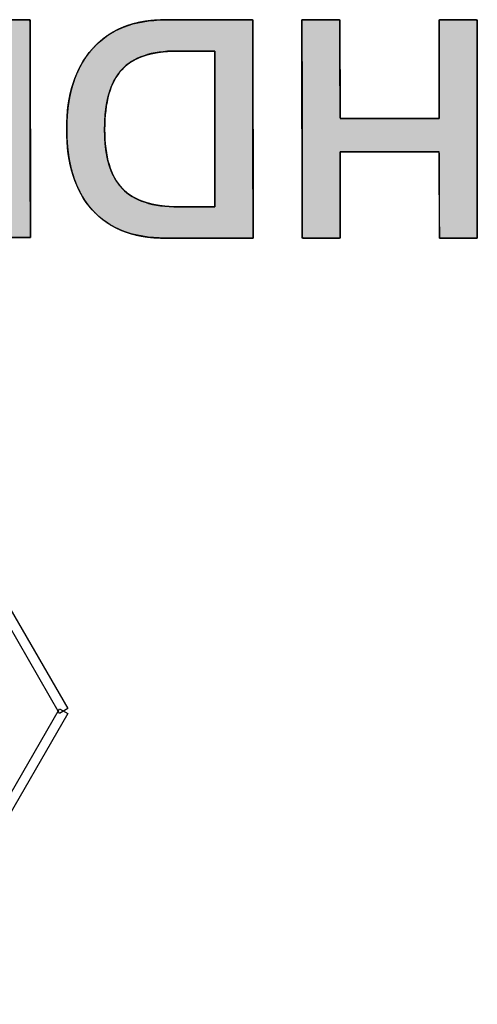
# Model space of a CAD drawing. Units: millimetres. Extents: x 4 to 409, y 5 to 292.
# Drawn here: x 205 to 207, y 255 to 259 of the extents above; entities that cross this region are included whole.
import ezdxf

# ---------------------------------------------------------------- set-up
doc = ezdxf.new("R2010")
doc.units = ezdxf.units.MM
doc.layers.add('Capa_1', color=7, linetype='Continuous')

# ---------------------------------------------------------------- blocks, each defined once
blk = doc.blocks.new('SE3013')
at = {"layer": 'Capa_1', "color": 7, "linetype": 'Continuous'}
for p, q in [((203.9723, 254.7873), (204.7225, 256.0866)), ((204.7589, 256.0654), (204.0087, 254.7661)), ((204.7225, 256.0866), (204.7589, 256.0654)), ((204.0087, 254.7661), (203.9723, 254.7873))]:
    blk.add_line(p, q, dxfattribs=at)
blk = doc.blocks.new('SE3012')
at = {"layer": 'Capa_1'}
blk.add_blockref('SE3013', (0, 0), dxfattribs=at)
blk = doc.blocks.new('SE3039')
at = {"layer": 'Capa_1', "color": 7, "linetype": 'Continuous'}
for p, q in [((203.9723, 257.3648), (204.0087, 257.386)), ((204.0087, 257.386), (204.7589, 256.0868)), ((204.7225, 256.0658), (203.9723, 257.3648)), ((204.7589, 256.0868), (204.7225, 256.0658))]:
    blk.add_line(p, q, dxfattribs=at)
blk = doc.blocks.new('SE3038')
at = {"layer": 'Capa_1'}
blk.add_blockref('SE3039', (0, 0), dxfattribs=at)
blk = doc.blocks.new('Block_19')
at = {"layer": 'Capa_1', "linetype": 'Continuous'}
for points in [[(0.998, 31.0517), (0.9593, 31.0516), (0.8566, 31.0515), (0.71, 31.0513), (0.5399, 31.051), (0.3664, 31.0508), (0.2097, 31.0506), (0.0901, 31.0504), (0.0278, 31.0503), (0.0233, 31.0472), (0.0233, 31.0327), (0.0233, 31.0093), (0.0233, 30.9807), (0.0233, 30.9504), (0.0233, 30.9218), (0.0233, 30.8984), (0.0233, 30.8839), (0.0253, 30.8808), (0.0535, 30.8808), (0.1076, 30.8808), (0.1785, 30.8808), (0.257, 30.8808), (0.3339, 30.8808), (0.4002, 30.8808), (0.4467, 30.8808), (0.4642, 30.8808), (0.4642, 30.8632), (0.4642, 30.8166), (0.4642, 30.7501), (0.4642, 30.6729), (0.4642, 30.5942), (0.4642, 30.5231), (0.4642, 30.4688), (0.4642, 30.4405), (0.4562, 30.4384), (0.4184, 30.4383), (0.3577, 30.4381), (0.2832, 30.4379), (0.2042, 30.4376), (0.1298, 30.4374), (0.0691, 30.4372), (0.0313, 30.4371), (0.0233, 30.4363), (0.0233, 30.4255), (0.0233, 30.4047), (0.0233, 30.3775), (0.0233, 30.3474), (0.0233, 30.3179), (0.0233, 30.2925), (0.0233, 30.2746), (0.0233, 30.2679), (0.062, 30.268), (0.1647, 30.2681), (0.3113, 30.2683), (0.4814, 30.2686), (0.6549, 30.2688), (0.8116, 30.269), (0.9312, 30.2692), (0.9935, 30.2693), (0.998, 30.2724), (0.998, 30.2869), (0.998, 30.3102), (0.998, 30.3387), (0.998, 30.369), (0.998, 30.3976), (0.998, 30.4209), (0.998, 30.4354), (0.9962, 30.4385), (0.9716, 30.4385), (0.9244, 30.4385), (0.8625, 30.4385), (0.794, 30.4385), (0.7268, 30.4385), (0.6689, 30.4385), (0.6284, 30.4385), (0.6131, 30.4385), (0.6131, 30.456), (0.6131, 30.5027), (0.6131, 30.5692), (0.6131, 30.6464), (0.6131, 30.7251), (0.6131, 30.7962), (0.6131, 30.8505), (0.6131, 30.8787), (0.6201, 30.8808), (0.6531, 30.8809), (0.7061, 30.8811), (0.7711, 30.8814), (0.84, 30.8816), (0.905, 30.8818), (0.958, 30.882), (0.991, 30.8822), (0.998, 30.883), (0.998, 30.8938), (0.998, 30.9146), (0.998, 30.9418), (0.998, 30.972), (0.998, 31.0016), (0.998, 31.0271), (0.998, 31.0449)], [(0.9953, 28.2801), (0.9599, 28.2923), (0.8671, 28.3242), (0.7372, 28.369), (0.5901, 28.4196), (0.4462, 28.4691), (0.3255, 28.5107), (0.2483, 28.5373), (0.2344, 28.5446), (0.2896, 28.5641), (0.3959, 28.6017), (0.5333, 28.6503), (0.6815, 28.7027), (0.8204, 28.7519), (0.9299, 28.7906), (0.9897, 28.8118), (0.9953, 28.8181), (0.9953, 28.8411), (0.9953, 28.8782), (0.9953, 28.9232), (0.9953, 28.9696), (0.9953, 29.0111), (0.9953, 29.0414), (0.9953, 29.0541), (0.9567, 29.0542), (0.8434, 29.054), (0.6809, 29.0538), (0.4947, 29.0535), (0.3105, 29.0532), (0.1539, 29.053), (0.0505, 29.0529), (0.0233, 29.0524), (0.0233, 29.0418), (0.0233, 29.02), (0.0233, 28.9914), (0.0233, 28.9602), (0.0233, 28.9306), (0.0233, 28.9069), (0.0233, 28.8933), (0.0339, 28.8916), (0.1021, 28.8916), (0.2164, 28.8916), (0.3568, 28.8916), (0.5034, 28.8916), (0.6362, 28.8916), (0.7351, 28.8916), (0.7803, 28.8916), (0.7557, 28.8824), (0.6712, 28.8519), (0.5467, 28.807), (0.4023, 28.7548), (0.2579, 28.7027), (0.1334, 28.6578), (0.0489, 28.6273), (0.0234, 28.6179), (0.0234, 28.6095), (0.0234, 28.5912), (0.0234, 28.5667), (0.0233, 28.5396), (0.0233, 28.5136), (0.0233, 28.4924), (0.0233, 28.4798), (0.0311, 28.475), (0.095, 28.452), (0.2065, 28.4119), (0.3458, 28.3618), (0.4927, 28.309), (0.6273, 28.2605), (0.7297, 28.2237), (0.7797, 28.2057), (0.7605, 28.205), (0.6798, 28.2048), (0.5576, 28.2046), (0.4138, 28.2043), (0.2686, 28.2041), (0.1418, 28.2038), (0.0534, 28.2037), (0.0233, 28.2036), (0.0233, 28.1951), (0.0233, 28.175), (0.0233, 28.1474), (0.0233, 28.1165), (0.0233, 28.0866), (0.0233, 28.062), (0.0233, 28.0467), (0.0303, 28.0438), (0.1064, 28.0439), (0.2456, 28.0441), (0.4222, 28.0443), (0.6107, 28.0446), (0.7853, 28.0448), (0.9206, 28.045), (0.9907, 28.0451), (0.9953, 28.0505), (0.9953, 28.0743), (0.9953, 28.1113), (0.9953, 28.1556), (0.9953, 28.2008), (0.9953, 28.2407), (0.9953, 28.2692)]]:
    blk.add_hatch(color=7, dxfattribs=at).paths.add_polyline_path(points)
h = blk.add_hatch(color=7, dxfattribs=at)
h.paths.add_polyline_path([(0.998, 30.0495), (0.9844, 30.0495), (0.9461, 30.0494), (0.8871, 30.0493), (0.8116, 30.0492), (0.7234, 30.0491), (0.6266, 30.049), (0.5253, 30.0488), (0.4233, 30.0487), (0.3248, 30.0485), (0.2338, 30.0484), (0.1542, 30.0483), (0.0901, 30.0482), (0.0455, 30.0482), (0.0244, 30.0481), (0.0233, 30.0453), (0.0233, 30.0326), (0.0233, 30.0112), (0.0233, 29.9826), (0.0233, 29.9486), (0.0233, 29.9106), (0.0233, 29.8703), (0.0233, 29.8294), (0.0233, 29.7894), (0.0233, 29.7519), (0.0233, 29.7185), (0.0233, 29.6909), (0.0233, 29.6706), (0.0233, 29.6593), (0.0234, 29.6449), (0.0246, 29.6161), (0.027, 29.5884), (0.0307, 29.5615), (0.0357, 29.5357), (0.042, 29.5107), (0.0495, 29.4867), (0.0583, 29.4637), (0.0684, 29.4416), (0.0798, 29.4204), (0.0924, 29.4002), (0.1063, 29.381), (0.1214, 29.3627), (0.1379, 29.3453), (0.1556, 29.3289), (0.1743, 29.3136), (0.1941, 29.2994), (0.2148, 29.2863), (0.2365, 29.2743), (0.2591, 29.2635), (0.2827, 29.2537), (0.3072, 29.2452), (0.3328, 29.2377), (0.3593, 29.2313), (0.3867, 29.2261), (0.4151, 29.222), (0.4445, 29.2191), (0.4749, 29.2172), (0.5062, 29.2165), (0.5385, 29.2169), (0.5699, 29.2184), (0.6003, 29.2211), (0.6295, 29.2248), (0.6578, 29.2297), (0.6849, 29.2357), (0.7111, 29.2428), (0.7361, 29.2511), (0.7601, 29.2604), (0.783, 29.2709), (0.8049, 29.2824), (0.8257, 29.2951), (0.8454, 29.3089), (0.8641, 29.3238), (0.8817, 29.3398), (0.898, 29.3568), (0.9132, 29.3748), (0.927, 29.3937), (0.9397, 29.4135), (0.9511, 29.4344), (0.9612, 29.4561), (0.9702, 29.4789), (0.9779, 29.5025), (0.9843, 29.5272), (0.9895, 29.5527), (0.9935, 29.5793), (0.9962, 29.6067), (0.9977, 29.6352), (0.998, 29.6565), (0.998, 29.6651), (0.998, 29.6831), (0.998, 29.7089), (0.998, 29.7411), (0.998, 29.7778), (0.998, 29.8175), (0.998, 29.8587), (0.998, 29.8996), (0.998, 29.9387), (0.998, 29.9742), (0.998, 30.0047), (0.998, 30.0285), (0.998, 30.044)])
h.paths.add_polyline_path([(0.5133, 29.386), (0.5381, 29.3864), (0.5619, 29.3875), (0.5847, 29.3894), (0.6066, 29.3921), (0.6276, 29.3956), (0.6475, 29.3998), (0.6665, 29.4048), (0.6846, 29.4106), (0.7017, 29.4172), (0.7178, 29.4245), (0.733, 29.4325), (0.7472, 29.4414), (0.7605, 29.451), (0.7728, 29.4614), (0.7842, 29.4726), (0.7948, 29.4847), (0.8046, 29.4978), (0.8136, 29.5117), (0.8217, 29.5266), (0.8291, 29.5425), (0.8356, 29.5592), (0.8414, 29.5769), (0.8463, 29.5955), (0.8504, 29.6151), (0.8537, 29.6355), (0.8562, 29.657), (0.8579, 29.6793), (0.8587, 29.7026), (0.8589, 29.7168), (0.8589, 29.7209), (0.8589, 29.7288), (0.8589, 29.7399), (0.8589, 29.7535), (0.8589, 29.7688), (0.8589, 29.7854), (0.8589, 29.8024), (0.8589, 29.8192), (0.8589, 29.8351), (0.8589, 29.8495), (0.8589, 29.8617), (0.8589, 29.8711), (0.8589, 29.8769), (0.8587, 29.8786), (0.8462, 29.8786), (0.8166, 29.8786), (0.7726, 29.8786), (0.7171, 29.8786), (0.6531, 29.8786), (0.5833, 29.8786), (0.5106, 29.8786), (0.438, 29.8786), (0.3682, 29.8786), (0.3042, 29.8786), (0.2487, 29.8786), (0.2047, 29.8786), (0.1751, 29.8786), (0.1626, 29.8786), (0.1624, 29.8769), (0.1624, 29.8707), (0.1624, 29.8609), (0.1624, 29.848), (0.1624, 29.8329), (0.1624, 29.8161), (0.1624, 29.7985), (0.1624, 29.7806), (0.1624, 29.7633), (0.1624, 29.7471), (0.1624, 29.7328), (0.1624, 29.7212), (0.1624, 29.7129), (0.1624, 29.7085), (0.1626, 29.6947), (0.1634, 29.672), (0.1651, 29.6502), (0.1677, 29.6294), (0.171, 29.6094), (0.1751, 29.5903), (0.1801, 29.5721), (0.1859, 29.5549), (0.1925, 29.5385), (0.1999, 29.5231), (0.2081, 29.5085), (0.2172, 29.4949), (0.227, 29.4822), (0.2377, 29.4703), (0.2492, 29.4594), (0.2616, 29.4493), (0.275, 29.4399), (0.2894, 29.4313), (0.3048, 29.4235), (0.3212, 29.4163), (0.3386, 29.41), (0.357, 29.4043), (0.3764, 29.3995), (0.3967, 29.3953), (0.4181, 29.392), (0.4404, 29.3893), (0.4637, 29.3875), (0.488, 29.3864)])
at = {"layer": 'Capa_1', "color": 7, "linetype": 'Continuous'}
for points, degree, knots in [([(0.998, 31.0517), (0.998, 31.0449), (0.998, 31.0271), (0.998, 31.0016), (0.998, 30.972), (0.998, 30.9418), (0.998, 30.9146), (0.998, 30.8938), (0.998, 30.883), (0.991, 30.8822), (0.958, 30.882), (0.905, 30.8818), (0.84, 30.8816), (0.7711, 30.8814), (0.7061, 30.8811), (0.6531, 30.8809), (0.6201, 30.8808), (0.6131, 30.8787), (0.6131, 30.8505), (0.6131, 30.7962), (0.6131, 30.7251), (0.6131, 30.6464), (0.6131, 30.5692), (0.6131, 30.5027), (0.6131, 30.456), (0.6131, 30.4385), (0.6284, 30.4385), (0.6689, 30.4385), (0.7268, 30.4385), (0.794, 30.4385), (0.8625, 30.4385), (0.9244, 30.4385), (0.9716, 30.4385), (0.9962, 30.4385), (0.998, 30.4354), (0.998, 30.4209), (0.998, 30.3976), (0.998, 30.369), (0.998, 30.3387), (0.998, 30.3102), (0.998, 30.2869), (0.998, 30.2724), (0.9935, 30.2693), (0.9312, 30.2692), (0.8116, 30.269), (0.6549, 30.2688), (0.4814, 30.2686), (0.3113, 30.2683), (0.1647, 30.2681), (0.062, 30.268), (0.0233, 30.2679), (0.0233, 30.2746), (0.0233, 30.2925), (0.0233, 30.3179), (0.0233, 30.3474), (0.0233, 30.3775), (0.0233, 30.4047), (0.0233, 30.4255), (0.0233, 30.4363), (0.0313, 30.4371), (0.0691, 30.4372), (0.1298, 30.4374), (0.2042, 30.4376), (0.2832, 30.4379), (0.3577, 30.4381), (0.4184, 30.4383), (0.4562, 30.4384), (0.4642, 30.4405), (0.4642, 30.4688), (0.4642, 30.5231), (0.4642, 30.5942), (0.4642, 30.6729), (0.4642, 30.7501), (0.4642, 30.8166), (0.4642, 30.8632), (0.4642, 30.8808), (0.4467, 30.8808), (0.4002, 30.8808), (0.3339, 30.8808), (0.257, 30.8808), (0.1785, 30.8808), (0.1076, 30.8808), (0.0535, 30.8808), (0.0253, 30.8808), (0.0233, 30.8839), (0.0233, 30.8984), (0.0233, 30.9218), (0.0233, 30.9504), (0.0233, 30.9807), (0.0233, 31.0093), (0.0233, 31.0327), (0.0233, 31.0472), (0.0278, 31.0503), (0.0901, 31.0504), (0.2097, 31.0506), (0.3664, 31.0508), (0.5399, 31.051), (0.71, 31.0513), (0.8566, 31.0515), (0.9593, 31.0516), (0.998, 31.0517)], 1, [0, 0, 0.001308, 0.004776, 0.009722, 0.015465, 0.021321, 0.026609, 0.030646, 0.032749, 0.034117, 0.040531, 0.050819, 0.063432, 0.07682, 0.089433, 0.099721, 0.106135, 0.107553, 0.113043, 0.123578, 0.137377, 0.152661, 0.167647, 0.180556, 0.189608, 0.19302, 0.195991, 0.203868, 0.215103, 0.228147, 0.241448, 0.253458, 0.262627, 0.267405, 0.268097, 0.270915, 0.275435, 0.280977, 0.286859, 0.292401, 0.296921, 0.299739, 0.300807, 0.312905, 0.336121, 0.36653, 0.40021, 0.433235, 0.461682, 0.481628, 0.489149, 0.490454, 0.493915, 0.498852, 0.504583, 0.510427, 0.515704, 0.519732, 0.521832, 0.523396, 0.530742, 0.542527, 0.556974, 0.572308, 0.586755, 0.598539, 0.605886, 0.607494, 0.612984, 0.623519, 0.637319, 0.652602, 0.667588, 0.680498, 0.689549, 0.692962, 0.696364, 0.705387, 0.718256, 0.733196, 0.748431, 0.762188, 0.77269, 0.778163, 0.778883, 0.781707, 0.786236, 0.791789, 0.797683, 0.803236, 0.807766, 0.81059, 0.811658, 0.823756, 0.846972, 0.877381, 0.911061, 0.944086, 0.972533, 0.992479, 1, 1]), ([(0.998, 30.0495), (0.998, 30.044), (0.998, 30.0285), (0.998, 30.0047), (0.998, 29.9742), (0.998, 29.9387), (0.998, 29.8996), (0.998, 29.8587), (0.998, 29.8175), (0.998, 29.7778), (0.998, 29.7411), (0.998, 29.7089), (0.998, 29.6831), (0.998, 29.6651), (0.998, 29.6565), (0.9977, 29.6352), (0.9962, 29.6067), (0.9935, 29.5793), (0.9895, 29.5527), (0.9843, 29.5272), (0.9779, 29.5025), (0.9702, 29.4789), (0.9612, 29.4561), (0.9511, 29.4344), (0.9397, 29.4135), (0.927, 29.3937), (0.9132, 29.3748), (0.898, 29.3568), (0.8817, 29.3398), (0.8641, 29.3238), (0.8454, 29.3089), (0.8257, 29.2951), (0.8049, 29.2824), (0.783, 29.2709), (0.7601, 29.2604), (0.7361, 29.2511), (0.7111, 29.2428), (0.6849, 29.2357), (0.6578, 29.2297), (0.6295, 29.2248), (0.6003, 29.2211), (0.5699, 29.2184), (0.5385, 29.2169), (0.5062, 29.2165), (0.4749, 29.2172), (0.4445, 29.2191), (0.4151, 29.222), (0.3867, 29.2261), (0.3593, 29.2313), (0.3328, 29.2377), (0.3072, 29.2452), (0.2827, 29.2537), (0.2591, 29.2635), (0.2365, 29.2743), (0.2148, 29.2863), (0.1941, 29.2994), (0.1743, 29.3136), (0.1556, 29.3289), (0.1379, 29.3453), (0.1214, 29.3627), (0.1063, 29.381), (0.0924, 29.4002), (0.0798, 29.4204), (0.0684, 29.4416), (0.0583, 29.4637), (0.0495, 29.4867), (0.042, 29.5107), (0.0357, 29.5357), (0.0307, 29.5615), (0.027, 29.5884), (0.0246, 29.6161), (0.0234, 29.6449), (0.0233, 29.6593), (0.0233, 29.6706), (0.0233, 29.6909), (0.0233, 29.7185), (0.0233, 29.7519), (0.0233, 29.7894), (0.0233, 29.8294), (0.0233, 29.8703), (0.0233, 29.9106), (0.0233, 29.9486), (0.0233, 29.9826), (0.0233, 30.0112), (0.0233, 30.0326), (0.0233, 30.0453), (0.0244, 30.0481), (0.0455, 30.0482), (0.0901, 30.0482), (0.1542, 30.0483), (0.2338, 30.0484), (0.3248, 30.0485), (0.4233, 30.0487), (0.5253, 30.0488), (0.6266, 30.049), (0.7234, 30.0491), (0.8116, 30.0492), (0.8871, 30.0493), (0.9461, 30.0494), (0.9844, 30.0495), (0.998, 30.0495)], 1, [0, 0, 0.001695, 0.00645, 0.013765, 0.023143, 0.034087, 0.046097, 0.058676, 0.071327, 0.08355, 0.094849, 0.104726, 0.112681, 0.118218, 0.120838, 0.127407, 0.136162, 0.144655, 0.152904, 0.160931, 0.168758, 0.176412, 0.183919, 0.191306, 0.198605, 0.205845, 0.213059, 0.220278, 0.227535, 0.234848, 0.242193, 0.249597, 0.257088, 0.264694, 0.272443, 0.280359, 0.288467, 0.296789, 0.305345, 0.314155, 0.323236, 0.332605, 0.342274, 0.352213, 0.361846, 0.371197, 0.380279, 0.389109, 0.397702, 0.406078, 0.414256, 0.422257, 0.430103, 0.43782, 0.445431, 0.452963, 0.460443, 0.467899, 0.475319, 0.482668, 0.489977, 0.497278, 0.504603, 0.511984, 0.519453, 0.52704, 0.534773, 0.54268, 0.550786, 0.559115, 0.567688, 0.576526, 0.58096, 0.58444, 0.590674, 0.59917, 0.609431, 0.620963, 0.633273, 0.645865, 0.658245, 0.669919, 0.680392, 0.68917, 0.695758, 0.699662, 0.700603, 0.707095, 0.720813, 0.740524, 0.764994, 0.792989, 0.823276, 0.85462, 0.885787, 0.915545, 0.942659, 0.965895, 0.98402, 0.995799, 1, 1]), ([(0.5133, 29.386), (0.5381, 29.3864), (0.5619, 29.3875), (0.5847, 29.3894), (0.6066, 29.3921), (0.6276, 29.3956), (0.6475, 29.3998), (0.6665, 29.4048), (0.6846, 29.4106), (0.7017, 29.4172), (0.7178, 29.4245), (0.733, 29.4325), (0.7472, 29.4414), (0.7605, 29.451), (0.7728, 29.4614), (0.7842, 29.4726), (0.7948, 29.4847), (0.8046, 29.4978), (0.8136, 29.5117), (0.8217, 29.5266), (0.8291, 29.5425), (0.8356, 29.5592), (0.8414, 29.5769), (0.8463, 29.5955), (0.8504, 29.6151), (0.8537, 29.6355), (0.8562, 29.657), (0.8579, 29.6793), (0.8587, 29.7026), (0.8589, 29.7168), (0.8589, 29.7209), (0.8589, 29.7288), (0.8589, 29.7399), (0.8589, 29.7535), (0.8589, 29.7688), (0.8589, 29.7854), (0.8589, 29.8024), (0.8589, 29.8192), (0.8589, 29.8351), (0.8589, 29.8495), (0.8589, 29.8617), (0.8589, 29.8711), (0.8589, 29.8769), (0.8587, 29.8786), (0.8462, 29.8786), (0.8166, 29.8786), (0.7726, 29.8786), (0.7171, 29.8786), (0.6531, 29.8786), (0.5833, 29.8786), (0.5106, 29.8786), (0.438, 29.8786), (0.3682, 29.8786), (0.3042, 29.8786), (0.2487, 29.8786), (0.2047, 29.8786), (0.1751, 29.8786), (0.1626, 29.8786), (0.1624, 29.8769), (0.1624, 29.8707), (0.1624, 29.8609), (0.1624, 29.848), (0.1624, 29.8329), (0.1624, 29.8161), (0.1624, 29.7985), (0.1624, 29.7806), (0.1624, 29.7633), (0.1624, 29.7471), (0.1624, 29.7328), (0.1624, 29.7212), (0.1624, 29.7129), (0.1624, 29.7085), (0.1626, 29.6947), (0.1634, 29.672), (0.1651, 29.6502), (0.1677, 29.6294), (0.171, 29.6094), (0.1751, 29.5903), (0.1801, 29.5721), (0.1859, 29.5549), (0.1925, 29.5385), (0.1999, 29.5231), (0.2081, 29.5085), (0.2172, 29.4949), (0.227, 29.4822), (0.2377, 29.4703), (0.2492, 29.4594), (0.2616, 29.4493), (0.275, 29.4399), (0.2894, 29.4313), (0.3048, 29.4235), (0.3212, 29.4163), (0.3386, 29.41), (0.357, 29.4043), (0.3764, 29.3995), (0.3967, 29.3953), (0.4181, 29.392), (0.4404, 29.3893), (0.4637, 29.3875), (0.488, 29.3864), (0.5133, 29.386)], 1, [0, 0, 0.01161, 0.022781, 0.033527, 0.043862, 0.053803, 0.06337, 0.072583, 0.081466, 0.090046, 0.098351, 0.106413, 0.114268, 0.121953, 0.129509, 0.137002, 0.144545, 0.152185, 0.159965, 0.167925, 0.176102, 0.184531, 0.193243, 0.202267, 0.21163, 0.221355, 0.231463, 0.241973, 0.252901, 0.259541, 0.261469, 0.265186, 0.270379, 0.276734, 0.283939, 0.291681, 0.299646, 0.307522, 0.314995, 0.321753, 0.327482, 0.33187, 0.334603, 0.335398, 0.341233, 0.35513, 0.375744, 0.401732, 0.43175, 0.464456, 0.498505, 0.532554, 0.56526, 0.595278, 0.621266, 0.64188, 0.655777, 0.661612, 0.662447, 0.665319, 0.66993, 0.675952, 0.683054, 0.690908, 0.699185, 0.707556, 0.715692, 0.723264, 0.729943, 0.735401, 0.739307, 0.741333, 0.747812, 0.758455, 0.768699, 0.778558, 0.788053, 0.797203, 0.806032, 0.814566, 0.822834, 0.830866, 0.838697, 0.846364, 0.853906, 0.861365, 0.868788, 0.8763, 0.883971, 0.891841, 0.899948, 0.908325, 0.917003, 0.92601, 0.935369, 0.945103, 0.95523, 0.96577, 0.976736, 0.988142, 1, 1]), ([(0.1624, 29.7081), (0.1624, 29.5954), (0.1903, 29.5134), (0.2458, 29.4625), (0.3013, 29.4115), (0.3905, 29.386), (0.5133, 29.386)], 3, [0, 0, 0, 0, 0.5, 0.5, 0.5, 1, 1, 1, 1]), ([(0.5133, 29.386), (0.6336, 29.386), (0.7211, 29.4122), (0.7762, 29.4645), (0.8313, 29.5169), (0.8589, 29.6006), (0.8589, 29.7164)], 3, [0, 0, 0, 0, 0.5, 0.5, 0.5, 1, 1, 1, 1]), ([(0.998, 29.6561), (0.998, 29.5152), (0.956, 29.4066), (0.8718, 29.3305), (0.7875, 29.2547), (0.6671, 29.2165), (0.5107, 29.2165), (0.3586, 29.2165), (0.2394, 29.2547), (0.153, 29.3312), (0.0665, 29.4077), (0.0233, 29.5165), (0.0233, 29.6574)], 3, [0, 0, 0, 0, 0.25, 0.25, 0.25, 0.5, 0.5, 0.5, 0.75, 0.75, 0.75, 1, 1, 1, 1]), ([(0.9953, 28.2801), (0.9953, 28.2692), (0.9953, 28.2407), (0.9953, 28.2008), (0.9953, 28.1556), (0.9953, 28.1113), (0.9953, 28.0743), (0.9953, 28.0505), (0.9907, 28.0451), (0.9206, 28.045), (0.7853, 28.0448), (0.6107, 28.0446), (0.4222, 28.0443), (0.2456, 28.0441), (0.1064, 28.0439), (0.0303, 28.0438), (0.0233, 28.0467), (0.0233, 28.062), (0.0233, 28.0866), (0.0233, 28.1165), (0.0233, 28.1474), (0.0233, 28.175), (0.0233, 28.1951), (0.0233, 28.2036), (0.0534, 28.2037), (0.1418, 28.2038), (0.2686, 28.2041), (0.4138, 28.2043), (0.5576, 28.2046), (0.6798, 28.2048), (0.7605, 28.205), (0.7797, 28.2057), (0.7297, 28.2237), (0.6273, 28.2605), (0.4927, 28.309), (0.3458, 28.3618), (0.2065, 28.4119), (0.095, 28.452), (0.0311, 28.475), (0.0233, 28.4798), (0.0233, 28.4924), (0.0233, 28.5136), (0.0233, 28.5396), (0.0234, 28.5667), (0.0234, 28.5912), (0.0234, 28.6095), (0.0234, 28.6179), (0.0489, 28.6273), (0.1334, 28.6578), (0.2579, 28.7027), (0.4023, 28.7548), (0.5467, 28.807), (0.6712, 28.8519), (0.7557, 28.8824), (0.7803, 28.8916), (0.7351, 28.8916), (0.6362, 28.8916), (0.5034, 28.8916), (0.3568, 28.8916), (0.2164, 28.8916), (0.1021, 28.8916), (0.0339, 28.8916), (0.0233, 28.8933), (0.0233, 28.9069), (0.0233, 28.9306), (0.0233, 28.9602), (0.0233, 28.9914), (0.0233, 29.02), (0.0233, 29.0418), (0.0233, 29.0524), (0.0505, 29.0529), (0.1539, 29.053), (0.3105, 29.0532), (0.4947, 29.0535), (0.6809, 29.0538), (0.8434, 29.054), (0.9567, 29.0542), (0.9953, 29.0541), (0.9953, 29.0414), (0.9953, 29.0111), (0.9953, 28.9696), (0.9953, 28.9232), (0.9953, 28.8782), (0.9953, 28.8411), (0.9953, 28.8181), (0.9897, 28.8118), (0.9299, 28.7906), (0.8204, 28.7519), (0.6815, 28.7027), (0.5333, 28.6503), (0.3959, 28.6017), (0.2896, 28.5641), (0.2344, 28.5446), (0.2483, 28.5373), (0.3255, 28.5107), (0.4462, 28.4691), (0.5901, 28.4196), (0.7372, 28.369), (0.8671, 28.3242), (0.9599, 28.2923), (0.9953, 28.2801)], 1, [0, 0, 0.001431, 0.005179, 0.010431, 0.016373, 0.022189, 0.027065, 0.030188, 0.031113, 0.040341, 0.058122, 0.081088, 0.105867, 0.129092, 0.147392, 0.157397, 0.158399, 0.160409, 0.163654, 0.167582, 0.171637, 0.175266, 0.177915, 0.179029, 0.182993, 0.194611, 0.211285, 0.230387, 0.249286, 0.265353, 0.275961, 0.278491, 0.285482, 0.29978, 0.318592, 0.339123, 0.35858, 0.374167, 0.383092, 0.384303, 0.385962, 0.388743, 0.392159, 0.395725, 0.398954, 0.401361, 0.402459, 0.40603, 0.417842, 0.43524, 0.45543, 0.47562, 0.493017, 0.50483, 0.508282, 0.514218, 0.527228, 0.544684, 0.563958, 0.582425, 0.597455, 0.606423, 0.607837, 0.609622, 0.61274, 0.616632, 0.620739, 0.624502, 0.627362, 0.62876, 0.63234, 0.645934, 0.666527, 0.690748, 0.715229, 0.736599, 0.75149, 0.756569, 0.758246, 0.76223, 0.76769, 0.77379, 0.779698, 0.784581, 0.787603, 0.78871, 0.797057, 0.812323, 0.831697, 0.852369, 0.871527, 0.886361, 0.894059, 0.896121, 0.906865, 0.923645, 0.943659, 0.964104, 0.982178, 0.995077, 1, 1])]:
    blk.add_open_spline(points, degree=degree, knots=knots, dxfattribs=at)
for points in [[(0.0233, 31.0503), (0.0233, 31.0503), (0.998, 31.0517), (0.998, 31.0517)], [(0.998, 31.0517), (0.998, 31.0517), (0.998, 30.8822), (0.998, 30.8822)], [(0.0233, 30.8808), (0.0233, 30.8808), (0.0233, 31.0503), (0.0233, 31.0503)], [(0.4642, 30.8808), (0.4642, 30.8808), (0.0233, 30.8808), (0.0233, 30.8808)], [(0.4642, 30.4385), (0.4642, 30.4385), (0.4642, 30.8808), (0.4642, 30.8808)], [(0.998, 30.8822), (0.998, 30.8822), (0.6131, 30.8808), (0.6131, 30.8808)], [(0.6131, 30.8808), (0.6131, 30.8808), (0.6131, 30.4385), (0.6131, 30.4385)], [(0.0233, 30.4371), (0.0233, 30.4371), (0.4642, 30.4385), (0.4642, 30.4385)], [(0.0233, 30.2679), (0.0233, 30.2679), (0.0233, 30.4371), (0.0233, 30.4371)], [(0.6131, 30.4385), (0.6131, 30.4385), (0.998, 30.4385), (0.998, 30.4385)], [(0.998, 30.4385), (0.998, 30.4385), (0.998, 30.2693), (0.998, 30.2693)], [(0.998, 30.2693), (0.998, 30.2693), (0.0233, 30.2679), (0.0233, 30.2679)], [(0.0233, 30.0481), (0.0233, 30.0481), (0.998, 30.0495), (0.998, 30.0495)], [(0.0233, 29.6574), (0.0233, 29.6574), (0.0233, 30.0481), (0.0233, 30.0481)], [(0.998, 30.0495), (0.998, 30.0495), (0.998, 29.6561), (0.998, 29.6561)], [(0.8589, 29.8786), (0.8589, 29.8786), (0.1624, 29.8786), (0.1624, 29.8786)], [(0.1624, 29.8786), (0.1624, 29.8786), (0.1624, 29.7081), (0.1624, 29.7081)], [(0.8589, 29.7164), (0.8589, 29.7164), (0.8589, 29.8786), (0.8589, 29.8786)], [(0.0233, 29.0528), (0.0233, 29.0528), (0.9953, 29.0542), (0.9953, 29.0542)], [(0.0233, 28.8916), (0.0233, 28.8916), (0.0233, 29.0528), (0.0233, 29.0528)], [(0.9953, 29.0542), (0.9953, 29.0542), (0.9953, 28.8137), (0.9953, 28.8137)]]:
    blk.add_open_spline(points, degree=3, dxfattribs=at)

msp = doc.modelspace()

# ---------------------------------------------------------------- linework, layer by layer
at = {"layer": 'Capa_1', "color": 7, "linetype": 'Continuous'}
for p, q in [((204.0087, 257.386), (204.7589, 256.0868)), ((204.7225, 256.0658), (203.9723, 257.3648)), ((203.9723, 254.7873), (204.7225, 256.0866)), ((204.7589, 256.0654), (204.0087, 254.7661)), ((204.7589, 256.0868), (204.7225, 256.0658)), ((204.7225, 256.0866), (204.7589, 256.0654))]:
    msp.add_line(p, q, dxfattribs=at)

# ---------------------------------------------------------------- block references
for name in ['SE3038', 'SE3012']:
    msp.add_blockref(name, (0, 0))
at = {"layer": 'Capa_1', "color": 7, "rotation": 270}
msp.add_blockref('Block_19', (175.5379, 259.1868), dxfattribs=at)

doc.saveas('drawing.dxf')
